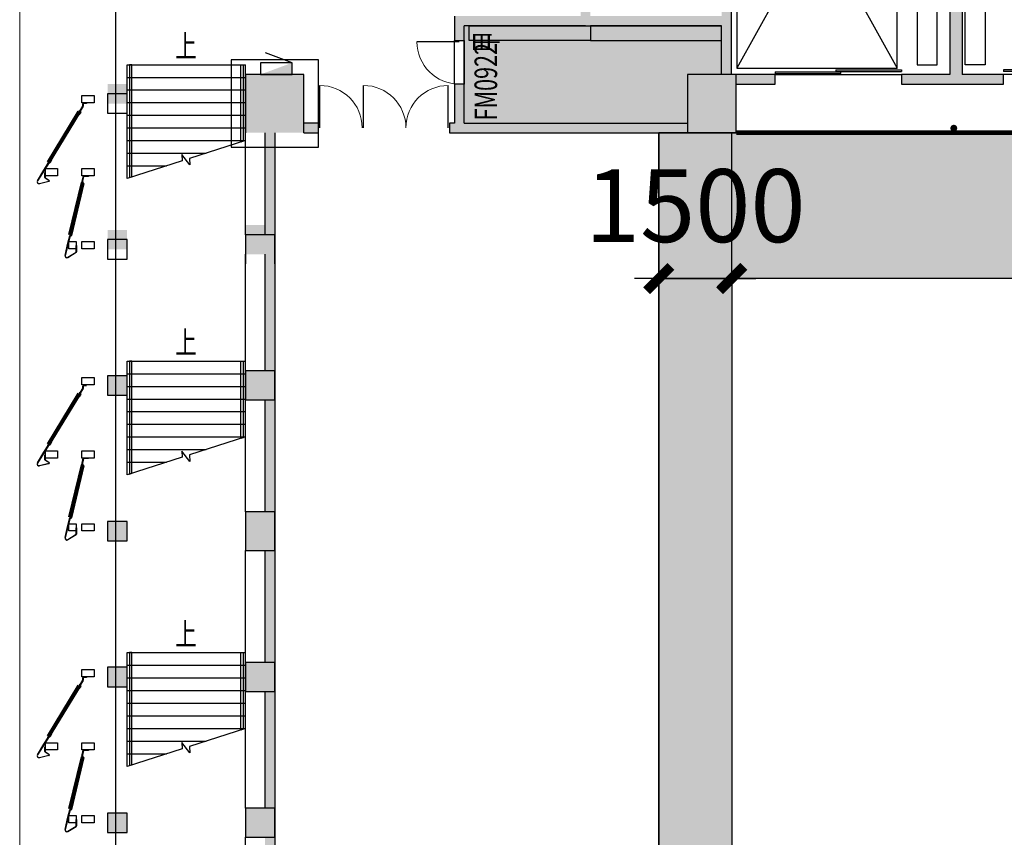
# Model space of a CAD drawing. Units: millimetres. Extents: x -266536 to 218572, y -581530 to -120592.
# Drawn here: x -266536 to -246267, y -203878 to -187051 of the extents above; entities that cross this region are included whole.
import ezdxf

# ---------------------------------------------------------------- set-up
doc = ezdxf.new("R2010")
doc.units = ezdxf.units.MM
doc.linetypes.add('DASH', pattern=[0.35, 0.25, -0.1])
for name, color, linetype in [('000 XFS', 14, 'Continuous'), ('000WINDOW', 4, 'Continuous'), ('AREA-GREY', 8, 'Continuous'), ('COLUMN', 255, 'Continuous'), ('DIM_LEAD', 3, 'Continuous'), ('DIM_SYMB', 3, 'Continuous'), ('fhjl', 6, 'DASH'), ('gzdi-ht', 9, 'Continuous'), ('gzdi-电管井', 2, 'Continuous'), ('STAIR', 2, 'Continuous'), ('WALL', 5, 'Continuous'), ('WALL-SOLID', 7, 'Continuous'), ('WINDOW_TEXT', 7, 'Continuous'), ('X-XF-UT', 2, 'Continuous'), ('消防通道不可占用', 14, 'Continuous')]:
    doc.layers.add(name, color=color, linetype=linetype)
for name, color, linetype, lineweight in [('RMJM-Z11-P-EX01$0$A-GENM', 2, 'Continuous', 9), ('RMJM-Z11-P-EX01$0$A-WALL', 1, 'Continuous', 18), ('RMJM-Z11-P-EX01$0$A-WALL-EXTL-CLAD-9', 9, 'Continuous', 15)]:
    doc.layers.add(name, color=color, linetype=linetype, lineweight=lineweight)
doc.styles.add('_TCH_DIM', font='txt', dxfattribs={"width": 0.7})
doc.styles.add('_TCH_WINDOW', font='txt', dxfattribs={"width": 0.7, "height": 3.5})
doc.styles.add('dim_font', font='SIMPLEX.shx', dxfattribs={"width": 0.8})
doc.dimstyles.new('副本 (2) DIMN400', dxfattribs={"dimscale": 5, "dimtxt": 300, "dimasz": 100, "dimexe": 0, "dimexo": 0, "dimgap": 150, "dimtad": 1, "dimdec": 0, "dimzin": 0, "dimdsep": 46, "dimtxsty": 'dim_font', "dimblk": 'ARCHTICK', "dimcen": 0.09, "dimclrt": 4, "dimazin": 2, "dimtfac": 1, "dimtdec": 0, "dimtix": 1, "dimtmove": 2, "dimatfit": 3, "dimldrblk": 'ARCHTICK', "dimfxl": 250, "dimtolj": 1, "dimtzin": 0, "dimarcsym": 1})

# ---------------------------------------------------------------- blocks, each defined once
blk = doc.blocks.new('$DorLib2D$00000004')
for p, q in [((-0.485, 0), (-0.485, 0.485)), ((0.485, 0), (0.485, 0.485))]:
    blk.add_line(p, q)
at = {"lineweight": 13}
for centre, start, end in [((-0.485, 0), 0, 90), ((0.485, 0), 90, 180)]:
    blk.add_arc(centre, 0.485, start, end, dxfattribs=at)
blk = doc.blocks.new('$DorLib2D$00000003')
blk.add_line((0.47, 0), (0.47, 0.97))
at = {"lineweight": 13}
blk.add_arc((0.47, 0), 0.97, 90, 180, dxfattribs=at)
blk = doc.blocks.new('$TCHSYS$LDOR12D')
for p, q in [((-0.02, 0.9582), (0.5, 0.9582)), ((-0.02, 0.9582), (-0.02, 0.7916)), ((0.5, 0.9582), (0.5, 0.7916)), ((-0.02, 0.7916), (0.5, 0.7916)), ((-0.5, 0.7499), (-0.5, 0.5833)), ((-0.5, 0.7499), (0.02, 0.7499)), ((0.02, 0.5833), (0.02, 0.7499)), ((-0.5, 0.5833), (0.02, 0.5833)), ((-0.5, 0.5), (0.5, 0.5))]:
    blk.add_line(p, q)
blk = doc.blocks.new('lvl1')
at = {"layer": 'DIM_SYMB'}
for points in [[(1991048, -1057602, 0, 0, 0), (1992343, -1057602, 140, 0, 0), (1992868, -1057602, 0, 0, 0)], [(1997148, -1057602, 0, 0, 0), (1998443, -1057602, 140, 0, 0), (1998968, -1057602, 0, 0, 0)], [(2003148, -1057602, 0, 0, 0), (2004443, -1057602, 140, 0, 0), (2004968, -1057602, 0, 0, 0)]]:
    blk.add_lwpolyline(points, format="xyseb", dxfattribs=at)
at = {"layer": 'STAIR'}
for p, q in [((1992608, -1056305), (1991048, -1056305)), ((1991048, -1058745), (1991048, -1056305)), ((1991308, -1058745), (1991308, -1056305)), ((1991568, -1058745), (1991568, -1056305)), ((1991828, -1058745), (1991828, -1056305)), ((1992088, -1058745), (1992088, -1056305)), ((1992348, -1058745), (1992348, -1056305)), ((1992608, -1058745), (1992608, -1056305)), ((1992608, -1056305), (1992977, -1057459)), ((1998708, -1056305), (1997148, -1056305)), ((1997148, -1058745), (1997148, -1056305)), ((1997408, -1058745), (1997408, -1056305)), ((1997668, -1058745), (1997668, -1056305)), ((1997928, -1058745), (1997928, -1056305)), ((1998188, -1058745), (1998188, -1056305)), ((1998448, -1058745), (1998448, -1056305)), ((1998708, -1058745), (1998708, -1056305)), ((1998708, -1056305), (1999077, -1057459)), ((2004708, -1056305), (2003148, -1056305)), ((2003148, -1058745), (2003148, -1056305)), ((2003408, -1058745), (2003408, -1056305)), ((2003668, -1058745), (2003668, -1056305)), ((2003928, -1058745), (2003928, -1056305)), ((2004188, -1058745), (2004188, -1056305)), ((2004448, -1058745), (2004448, -1056305)), ((2004708, -1058745), (2004708, -1056305)), ((2004708, -1056305), (2005077, -1057459)), ((1992868, -1058745), (1992868, -1057119)), ((1998968, -1058745), (1998968, -1057119)), ((2004968, -1058745), (2004968, -1057119)), ((1993111, -1057452), (1992899, -1057617)), ((1992899, -1057617), (1993025, -1057611)), ((1992977, -1057459), (1993111, -1057452)), ((1993025, -1057611), (1993388, -1058745)), ((1999211, -1057452), (1998999, -1057617)), ((1998999, -1057617), (1999125, -1057611)), ((1999077, -1057459), (1999211, -1057452)), ((1999125, -1057611), (1999488, -1058745)), ((2005211, -1057452), (2004999, -1057617)), ((2004999, -1057617), (2005125, -1057611)), ((2005077, -1057459), (2005211, -1057452)), ((2005125, -1057611), (2005488, -1058745)), ((1993128, -1058745), (1993128, -1057932)), ((1999228, -1058745), (1999228, -1057932)), ((2005228, -1058745), (2005228, -1057932)), ((1993388, -1058745), (1991048, -1058745)), ((1999488, -1058745), (1997148, -1058745)), ((2005488, -1058745), (2003148, -1058745))]:
    blk.add_line(p, q, dxfattribs=at)
for points in [[(1992624, -1056355), (1992640, -1056405), (1991048, -1056405), (1991048, -1056355)], [(1998724, -1056355), (1998740, -1056405), (1997148, -1056405), (1997148, -1056355)], [(2004724, -1056355), (2004740, -1056405), (2003148, -1056405), (2003148, -1056355)], [(1993372, -1058695), (1993356, -1058645), (1991048, -1058645), (1991048, -1058695)], [(1999472, -1058695), (1999456, -1058645), (1997148, -1058645), (1997148, -1058695)], [(2005472, -1058695), (2005456, -1058645), (2003148, -1058645), (2003148, -1058695)]]:
    blk.add_lwpolyline(points, close=True, dxfattribs=at)
at = {"layer": 'DIM_SYMB', "style": '_TCH_DIM', "width": 0.7}
for p in [(1990896, -1057755), (1996996, -1057755), (2002996, -1057755)]:
    blk.add_text('上', height=465, rotation=90, dxfattribs=at).set_placement(p)
blk = doc.blocks.new('123123')
at = {"layer": 'STAIR', "color": 2}
blk.add_lwpolyline([(2087538, 281985), (2089338, 281985), (2089338, 283785), (2087538, 283785)], close=True, dxfattribs=at)
blk = doc.blocks.new('XFXRD')
at = {"layer": 'X-XF-UT', "color": 4, "linetype": 'Continuous'}
for p, q in [((1.012, 0), (1.86, 0.839)), ((1.012, -1), (1.012, 0)), ((1.012, 0), (2.012, 0)), ((2.012, 0), (2.012, -1)), ((2.012, -1), (1.012, -1))]:
    blk.add_line(p, q, dxfattribs=at)
at = {"layer": 'X-XF-UT', "color": 4}
blk.add_solid([(1.012, 0), (1.012, -1), (2.012, -1)], dxfattribs=at)
blk = doc.blocks.new('_ArchTick')
at = {"color": 0, "linetype": 'ByBlock', "const_width": 0.4}
blk.add_lwpolyline([(-0.5, -0.5), (0.5, 0.5)], dxfattribs=at)
blk = doc.blocks.new('*D550')
at = {"layer": 'Defpoints', "color": 0, "lineweight": -2}
for p in [(-253379, -192378), (-251879, -192378), (-251879, -192378)]:
    blk.add_point(p, dxfattribs=at)
at = {"layer": '消防通道不可占用', "color": 0, "lineweight": -2}
for p, q in [((-253379, -192378), (-253879, -192378)), ((-253379, -192378), (-253379, -192378)), ((-253379, -192378), (-251879, -192378)), ((-251879, -192378), (-251879, -192378)), ((-251879, -192378), (-251379, -192378))]:
    blk.add_line(p, q, dxfattribs=at)
at = {"layer": '消防通道不可占用', "color": 0, "lineweight": -2, "xscale": 500, "yscale": 500, "zscale": 500}
blk.add_blockref('_ArchTick', (-253379, -192378), dxfattribs=at)
at = {"layer": '消防通道不可占用', "color": 0, "lineweight": -2, "xscale": 500, "yscale": 500, "zscale": 500, "rotation": 180}
blk.add_blockref('_ArchTick', (-251879, -192378), dxfattribs=at)
at = {"layer": '消防通道不可占用', "color": 4, "lineweight": -2, "insert": (-252629, -190878), "char_height": 1500, "attachment_point": 5, "style": 'dim_font'}
blk.add_mtext('\\A1;1500', dxfattribs=at)

msp = doc.modelspace()

# ---------------------------------------------------------------- hatches: boundary and pattern name
at = {"layer": 'AREA-GREY'}
h = msp.add_hatch(color=256, dxfattribs=at)
h.dxf.hatch_style = 1
h.set_gradient(color1=(128, 128, 128), color2=(128, 128, 128), tint=1)
h.paths.add_polyline_path([(-252785.4, -189177.5), (-252785.4, -188177.5), (-252085.4, -188177.5), (-252085.4, -187477.5), (-254785.4, -187477.5), (-254785.4, -187477.5), (-257285.4, -187477.5), (-257285.4, -187177.5), (-257385.4, -187177.5), (-257385.4, -187477.5), (-257385.4, -188377.5), (-257385.4, -189177.5)])
h = msp.add_hatch(color=256, dxfattribs=at)
h.dxf.hatch_style = 1
h.set_gradient(color1=(128, 128, 128), color2=(128, 128, 128), tint=1)
h.paths.add_polyline_path([(-257285.4, -187177.5), (-257285.4, -187477.5), (-254785.4, -187477.5), (-254785.4, -187177.5)])
h.paths.add_polyline_path([(-252085.4, -187477.5), (-252085.4, -187177.5), (-254785.4, -187177.5), (-254785.4, -187477.5)])
at = {"layer": 'WALL-SOLID'}
h = msp.add_hatch(color=7, dxfattribs=at)
h.dxf.hatch_style = 1
h.paths.add_polyline_path([(-254785.4, -183777.5), (-254985.4, -183822.3), (-254985.4, -186277.5), (-254985.4, -186977.5), (-257385.4, -186977.5), (-257585.4, -186977.5), (-257585.4, -187077.5), (-257585.4, -187477.5), (-257385.4, -187477.5), (-257385.4, -187177.5), (-254885.4, -187177.5), (-252085.4, -187177.5), (-252085.4, -188177.5), (-251885.4, -188177.5), (-251885.4, -187077.5), (-251885.4, -186277.5), (-251885.4, -181777.5), (-250985.4, -181777.5), (-250985.4, -181577.5), (-251885.4, -181577.5), (-251885.4, -180677.5), (-251885.4, -179377.5), (-252085.4, -179377.5), (-252085.4, -180577.5), (-252210.4, -180577.5), (-252210.4, -180777.5), (-252085.4, -180777.5), (-252085.4, -181777.5), (-252085.4, -186177.5), (-254785.4, -186177.5)])
h.paths.add_polyline_path([(-254785.4, -186377.5), (-252085.4, -186377.5), (-252085.4, -186977.5), (-254785.4, -186977.5)], flags=16)
h = msp.add_hatch(color=7, dxfattribs=at)
h.dxf.hatch_style = 1
h.paths.add_polyline_path([(-247135.4, -181577.5), (-248385.4, -181577.5), (-248385.4, -181777.5), (-247385.4, -181777.5), (-247385.4, -184677.5), (-247385.4, -188177.5), (-248385.4, -188177.5), (-248385.4, -188377.5), (-247235.4, -188377.5), (-246285.4, -188377.5), (-246285.4, -188177.5), (-247135.4, -188177.5), (-247135.4, -184677.5), (-246285.4, -184677.5), (-246285.4, -184477.5), (-247135.4, -184477.5)])
h = msp.add_hatch(color=7, dxfattribs=at)
h.dxf.hatch_style = 1
h.paths.add_polyline_path([(-260685.4, -188177.5), (-261885.4, -188177.5), (-261885.4, -189377.5), (-260685.4, -189377.5)])
h.paths.add_polyline_path([(-260385.4, -189177.5), (-260685.4, -189177.5), (-260685.4, -189377.5), (-260385.4, -189377.5)])
h = msp.add_hatch(color=7, dxfattribs=at)
h.dxf.hatch_style = 1
h.paths.add_polyline_path([(-257585.4, -189177.5), (-257685.4, -189177.5), (-257685.4, -189377.5), (-257485.4, -189377.5), (-252785.4, -189377.5), (-252785.4, -189177.5), (-257385.4, -189177.5), (-257385.4, -188377.5), (-257585.4, -188377.5)])
h.paths.add_polyline_path([(-251785.4, -188177.5), (-252785.4, -188177.5), (-252785.4, -189377.5), (-251785.4, -189377.5)])
h = msp.add_hatch(color=7, dxfattribs=at)
h.dxf.hatch_style = 1
h.paths.add_polyline_path([(-251785.4, -188177.5), (-251785.4, -188377.5), (-250985.4, -188377.5), (-250985.4, -188177.5)])
h = msp.add_hatch(color=7, dxfattribs=at)
h.dxf.hatch_style = 1
h.paths.add_polyline_path([(-264325.4, -227377.5), (-264560.4, -227377.5), (-264560.4, -227777.5), (-264325.4, -227777.5)])
h.paths.add_polyline_path([(-264560.4, -227377.5), (-264725.4, -227377.5), (-264725.4, -227777.5), (-264560.4, -227777.5)])
h.paths.add_polyline_path([(-264325.4, -224377.5), (-264560.4, -224377.5), (-264560.4, -224777.5), (-264325.4, -224777.5)])
h.paths.add_polyline_path([(-264560.4, -224377.5), (-264725.4, -224377.5), (-264725.4, -224777.5), (-264560.4, -224777.5)])
h.paths.add_polyline_path([(-264325.4, -221377.5), (-264560.4, -221377.5), (-264560.4, -221777.5), (-264325.4, -221777.5)])
h.paths.add_polyline_path([(-264560.4, -221377.5), (-264725.4, -221377.5), (-264725.4, -221777.5), (-264560.4, -221777.5)])
h.paths.add_polyline_path([(-264325.4, -218377.5), (-264560.4, -218377.5), (-264560.4, -218777.5), (-264325.4, -218777.5)])
h.paths.add_polyline_path([(-264560.4, -218377.5), (-264725.4, -218377.5), (-264725.4, -218777.5), (-264560.4, -218777.5)])
h.paths.add_polyline_path([(-264325.4, -215377.5), (-264560.4, -215377.5), (-264560.4, -215777.5), (-264325.4, -215777.5)])
h.paths.add_polyline_path([(-264560.4, -215377.5), (-264725.4, -215377.5), (-264725.4, -215777.5), (-264560.4, -215777.5)])
h.paths.add_polyline_path([(-264325.4, -212377.5), (-264560.4, -212377.5), (-264560.4, -212777.5), (-264325.4, -212777.5)])
h.paths.add_polyline_path([(-264560.4, -212377.5), (-264725.4, -212377.5), (-264725.4, -212777.5), (-264560.4, -212777.5)])
h.paths.add_polyline_path([(-264325.4, -209377.5), (-264560.4, -209377.5), (-264560.4, -209777.5), (-264325.4, -209777.5)])
h.paths.add_polyline_path([(-264560.4, -209377.5), (-264725.4, -209377.5), (-264725.4, -209777.5), (-264560.4, -209777.5)])
h.paths.add_polyline_path([(-264325.4, -206377.5), (-264560.4, -206377.5), (-264560.4, -206777.5), (-264325.4, -206777.5)])
h.paths.add_polyline_path([(-264560.4, -206377.5), (-264725.4, -206377.5), (-264725.4, -206777.5), (-264560.4, -206777.5)])
h.paths.add_polyline_path([(-264325.4, -203377.5), (-264560.4, -203377.5), (-264560.4, -203777.5), (-264325.4, -203777.5)])
h.paths.add_polyline_path([(-264560.4, -203377.5), (-264725.4, -203377.5), (-264725.4, -203777.5), (-264560.4, -203777.5)])
h.paths.add_polyline_path([(-264325.4, -200377.5), (-264560.4, -200377.5), (-264560.4, -200777.5), (-264325.4, -200777.5)])
h.paths.add_polyline_path([(-264560.4, -200377.5), (-264725.4, -200377.5), (-264725.4, -200777.5), (-264560.4, -200777.5)])
h.paths.add_polyline_path([(-264325.4, -197377.5), (-264560.4, -197377.5), (-264560.4, -197777.5), (-264325.4, -197777.5)])
h.paths.add_polyline_path([(-264560.4, -197377.5), (-264725.4, -197377.5), (-264725.4, -197777.5), (-264560.4, -197777.5)])
h.paths.add_polyline_path([(-264325.4, -194377.5), (-264560.4, -194377.5), (-264560.4, -194777.5), (-264325.4, -194777.5)])
h.paths.add_polyline_path([(-264560.4, -194377.5), (-264725.4, -194377.5), (-264725.4, -194777.5), (-264560.4, -194777.5)])
h.paths.add_polyline_path([(-264325.4, -191377.5), (-264560.4, -191377.5), (-264560.4, -191777.5), (-264325.4, -191777.5)])
h.paths.add_polyline_path([(-264560.4, -191377.5), (-264725.4, -191377.5), (-264725.4, -191777.5), (-264560.4, -191777.5)])
h.paths.add_polyline_path([(-264325.4, -188377.5), (-264560.4, -188377.5), (-264560.4, -188777.5), (-264325.4, -188777.5)])
h.paths.add_polyline_path([(-264560.4, -188377.5), (-264725.4, -188377.5), (-264725.4, -188777.5), (-264560.4, -188777.5)])
h = msp.add_hatch(color=7, dxfattribs=at)
h.dxf.hatch_style = 1
h.paths.add_polyline_path([(-261285.4, -189177.5), (-261485.4, -189177.5), (-261485.4, -189477.5), (-261285.4, -189477.5)])
h.paths.add_polyline_path([(-261285.4, -189477.5), (-261485.4, -189477.5), (-261485.4, -191277.5), (-261285.4, -191277.5)])
h.paths.add_polyline_path([(-261285.4, -191277.5), (-261485.4, -191277.5), (-261885.4, -191277.5), (-261885.4, -191877.5), (-261285.4, -191877.5)])
h.paths.add_polyline_path([(-261285.4, -191877.5), (-261485.4, -191877.5), (-261485.4, -194277.5), (-261285.4, -194277.5)])
h.paths.add_polyline_path([(-261285.4, -194277.5), (-261885.4, -194277.5), (-261885.4, -194877.5), (-261285.4, -194877.5)])
h.paths.add_polyline_path([(-261285.4, -194877.5), (-261485.4, -194877.5), (-261485.4, -197177.5), (-261285.4, -197177.5)])
h.paths.add_polyline_path([(-261285.4, -197177.5), (-261885.4, -197177.5), (-261885.4, -197977.5), (-261285.4, -197977.5)])
h.paths.add_polyline_path([(-261285.4, -197977.5), (-261485.4, -197977.5), (-261485.4, -200277.5), (-261285.4, -200277.5)])
h.paths.add_polyline_path([(-261285.4, -200277.5), (-261885.4, -200277.5), (-261885.4, -200877.5), (-261285.4, -200877.5)])
h.paths.add_polyline_path([(-261285.4, -200877.5), (-261485.4, -200877.5), (-261485.4, -203277.5), (-261285.4, -203277.5)])
h.paths.add_polyline_path([(-261285.4, -203277.5), (-261885.4, -203277.5), (-261885.4, -203877.5), (-261285.4, -203877.5)])
h.paths.add_polyline_path([(-261285.4, -203877.5), (-261485.4, -203877.5), (-261485.4, -206177.5), (-261285.4, -206177.5)])
h.paths.add_polyline_path([(-261285.4, -206177.5), (-261885.4, -206177.5), (-261885.4, -206977.5), (-261285.4, -206977.5)])
h.paths.add_polyline_path([(-261285.4, -206977.5), (-261485.4, -206977.5), (-261485.4, -209277.5), (-261285.4, -209277.5)])
h.paths.add_polyline_path([(-261285.4, -209277.5), (-261485.4, -209277.5), (-261885.4, -209277.5), (-261885.4, -209877.5), (-261285.4, -209877.5)])
h.paths.add_polyline_path([(-261285.4, -209877.5), (-261485.4, -209877.5), (-261485.4, -212277.5), (-261285.4, -212277.5)])
h.paths.add_polyline_path([(-261285.4, -212277.5), (-261485.4, -212277.5), (-261885.4, -212277.5), (-261885.4, -212877.5), (-261285.4, -212877.5)])
h.paths.add_polyline_path([(-261285.4, -212877.5), (-261485.4, -212877.5), (-261485.4, -214827.5), (-261285.4, -214827.5)])
h.paths.add_polyline_path([(-260535.2, -214827.5), (-261885.4, -214827.5), (-261885.4, -216227.5), (-260535.2, -216227.5)])
h.paths.add_polyline_path([(-261285.4, -216227.5), (-261485.4, -216227.5), (-261485.4, -218277.5), (-261285.4, -218277.5)])
h.paths.add_polyline_path([(-261285.4, -218277.5), (-261885.4, -218277.5), (-261885.4, -218877.5), (-261285.4, -218877.5)])
h.paths.add_polyline_path([(-261285.4, -218877.5), (-261485.4, -218877.5), (-261485.4, -221277.5), (-261285.4, -221277.5)])
h.paths.add_polyline_path([(-261285.4, -221277.5), (-261885.4, -221277.5), (-261885.4, -221877.5), (-261285.4, -221877.5)])
h.paths.add_polyline_path([(-261285.4, -221877.5), (-261485.4, -221877.5), (-261485.4, -224177.5), (-261285.4, -224177.5)])
h.paths.add_polyline_path([(-261285.4, -224177.5), (-261885.4, -224177.5), (-261885.4, -224977.5), (-261285.4, -224977.5)])
h.paths.add_polyline_path([(-261285.4, -224977.5), (-261485.4, -224977.5), (-261485.4, -227277.5), (-261285.4, -227277.5)])
h.paths.add_polyline_path([(-261285.4, -227277.5), (-261485.4, -227277.5), (-261885.4, -227277.5), (-261885.4, -227877.5), (-261285.4, -227877.5)])
h.paths.add_polyline_path([(-261285.4, -230277.5), (-261485.4, -230277.5), (-261885.4, -230277.5), (-261885.4, -230877.5), (-261285.4, -230877.5)])
h.paths.add_polyline_path([(-261285.4, -230877.5), (-261485.4, -230877.5), (-261485.4, -233177.5), (-261285.4, -233177.5)])
h.paths.add_polyline_path([(-261285.4, -233177.5), (-261885.4, -233177.5), (-261885.4, -233977.5), (-261285.4, -233977.5)])
h.paths.add_polyline_path([(-261285.4, -233977.5), (-261485.4, -233977.5), (-261485.4, -236277.5), (-261285.4, -236277.5)])
h.paths.add_polyline_path([(-261285.4, -236277.5), (-261885.4, -236277.5), (-261885.4, -236877.5), (-261285.4, -236877.5)])
h.paths.add_polyline_path([(-261285.4, -236877.5), (-261485.4, -236877.5), (-261485.4, -239277.5), (-261285.4, -239277.5)])
h.paths.add_polyline_path([(-261285.4, -239277.5), (-261485.4, -239277.5), (-261885.4, -239277.5), (-261885.4, -239877.5), (-261285.4, -239877.5)])
h.paths.add_polyline_path([(-261285.4, -239877.5), (-261485.4, -239877.5), (-261485.4, -242177.5), (-261285.4, -242177.5)])
h.paths.add_polyline_path([(-261285.4, -242177.5), (-261485.4, -242177.5), (-261885.4, -242177.5), (-261885.4, -242977.5), (-261285.4, -242977.5)])
h.paths.add_polyline_path([(-261285.4, -242977.5), (-261485.4, -242977.5), (-261485.4, -245277.5), (-261285.4, -245277.5)])
h.paths.add_polyline_path([(-261285.4, -245277.5), (-261885.4, -245277.5), (-261885.4, -245877.5), (-261285.4, -245877.5)])
h.paths.add_polyline_path([(-261285.4, -245877.5), (-261485.4, -245877.5), (-261485.4, -248277.5), (-261285.4, -248277.5)])
h.paths.add_polyline_path([(-261285.4, -248277.5), (-261885.4, -248277.5), (-261885.4, -248877.5), (-261285.4, -248877.5)])
h.paths.add_polyline_path([(-261285.4, -248877.5), (-261485.4, -248877.5), (-261485.4, -251118.5), (-261285.4, -251118.5)])
h.paths.add_polyline_path([(-260685.4, -251118.5), (-261885.4, -251118.5), (-261885.4, -252177.5), (-260685.4, -252177.5)])
h.paths.add_polyline_path([(-261285.4, -252177.5), (-261485.4, -252177.5), (-261485.4, -254277.5), (-261285.4, -254277.5)])
h.paths.add_polyline_path([(-261285.4, -254277.5), (-261485.4, -254277.5), (-261885.4, -254277.5), (-261885.4, -254877.5), (-261285.4, -254877.5)])
h.paths.add_polyline_path([(-261285.4, -254877.5), (-261485.4, -254877.5), (-261485.4, -257277.5), (-261285.4, -257277.5)])
h.paths.add_polyline_path([(-261285.4, -257277.5), (-261485.4, -257277.5), (-261885.4, -257277.5), (-261885.4, -257877.5), (-261285.4, -257877.5)])
h.paths.add_polyline_path([(-261285.4, -257877.5), (-261485.4, -257877.5), (-261485.4, -260177.5), (-261285.4, -260177.5)])
h.paths.add_polyline_path([(-261285.4, -260177.5), (-261885.4, -260177.5), (-261885.4, -260977.5), (-261285.4, -260977.5)])
h.paths.add_polyline_path([(-261285.4, -260977.5), (-261485.4, -260977.5), (-261485.4, -263277.5), (-261285.4, -263277.5)])
h.paths.add_polyline_path([(-261285.4, -263277.5), (-261485.4, -263277.5), (-261885.4, -263277.5), (-261885.4, -263877.5), (-261285.4, -263877.5)])
h.paths.add_polyline_path([(-261285.4, -263877.5), (-261485.4, -263877.5), (-261485.4, -266277.5), (-261285.4, -266277.5)])
h.paths.add_polyline_path([(-261285.4, -266277.5), (-261885.4, -266277.5), (-261885.4, -266877.5), (-261285.4, -266877.5)])
h.paths.add_polyline_path([(-261285.4, -266877.5), (-261485.4, -266877.5), (-261485.4, -269177.5), (-261285.4, -269177.5)])
h.paths.add_polyline_path([(-261285.4, -269177.5), (-261885.4, -269177.5), (-261885.4, -269977.5), (-261285.4, -269977.5)])
h.paths.add_polyline_path([(-261285.4, -269977.5), (-261485.4, -269977.5), (-261485.4, -272277.5), (-261285.4, -272277.5)])
h.paths.add_polyline_path([(-261285.4, -272277.5), (-261885.4, -272277.5), (-261885.4, -272877.5), (-261285.4, -272877.5)])
h.paths.add_polyline_path([(-261285.4, -272877.5), (-261485.4, -272877.5), (-261485.4, -275277.5), (-261285.4, -275277.5)])
h.paths.add_polyline_path([(-261285.4, -275277.5), (-261885.4, -275277.5), (-261885.4, -275877.5), (-261285.4, -275877.5)])
h.paths.add_polyline_path([(-261285.4, -275877.5), (-261485.4, -275877.5), (-261485.4, -278177.5), (-261285.4, -278177.5)])
h.paths.add_polyline_path([(-261285.4, -278177.5), (-261885.4, -278177.5), (-261885.4, -278977.5), (-261285.4, -278977.5)])
h.paths.add_polyline_path([(-261285.4, -278977.5), (-261485.4, -278977.5), (-261485.4, -281277.5), (-261285.4, -281277.5)])
h.paths.add_polyline_path([(-261285.4, -281277.5), (-261885.4, -281277.5), (-261885.4, -281877.5), (-261285.4, -281877.5)])
h.paths.add_polyline_path([(-261285.4, -281877.5), (-261485.4, -281877.5), (-261485.4, -284277.5), (-261285.4, -284277.5)])
h.paths.add_polyline_path([(-261285.4, -284277.5), (-261885.4, -284277.5), (-261885.4, -284877.5), (-261285.4, -284877.5)])
h.paths.add_polyline_path([(-261285.4, -284877.5), (-261485.4, -284877.5), (-261485.4, -286677.5), (-261285.4, -286677.5)])
h.paths.add_polyline_path([(-261285.4, -230067.6), (-261485.4, -230067.6), (-261485.4, -230277.5), (-261285.4, -230277.5)])
h.paths.add_polyline_path([(-261485.4, -228347.6), (-261285.4, -228347.6), (-261285.4, -227877.5), (-261485.4, -227877.5)])
at = {"layer": '消防通道不可占用', "lineweight": -2}
h = msp.add_hatch(color=7, dxfattribs=at)
h.set_gradient(color1=(250, 26, 5), color2=(245, 25, 5), one_color=1, tint=0.49)
h.paths.add_polyline_path([(26014.6, -192377.5), (-253378.9, -192377.5), (-253378.9, -189377.5), (26014.6, -189377.5)])
h = msp.add_hatch(color=7, dxfattribs=at)
h.set_gradient(color1=(250, 26, 5), color2=(245, 25, 5), one_color=1, tint=0.49)
h.paths.add_polyline_path([(-251878.9, -192377.5), (-251878.9, -286977.5), (-253378.9, -286977.5), (-253378.9, -192377.5)])

# ---------------------------------------------------------------- linework, layer by layer
at = {"layer": '000 XFS', "color": 7, "lineweight": -2}
for p, q in [((-253378.9, -189377.5), (-253378.9, -190877.5)), ((-253378.9, -189377.5), (26214.6, -189377.5)), ((-253378.9, -192377.5), (-253378.9, -189377.5)), ((-253378.9, -189377.5), (26014.6, -189377.5)), ((-253378.9, -190877.5), (-253378.9, -192377.5)), ((-253378.9, -192377.5), (-253378.9, -285477.5))]:
    msp.add_line(p, q, dxfattribs=at)
at = {"layer": '000WINDOW'}
for p, q in [((-257585.4, -188377.5), (-257585.4, -187477.5)), ((-257385.4, -188377.5), (-257385.4, -187477.5))]:
    msp.add_line(p, q, dxfattribs=at)
at = {"layer": 'AREA-GREY'}
for p, q in [((-257585.4, -188377.5), (-257585.4, -187477.5)), ((-257385.4, -187477.5), (-257385.4, -188377.5))]:
    msp.add_line(p, q, dxfattribs=at)
at = {"layer": 'COLUMN'}
for p, q in [((-260685.4, -188177.5), (-261885.4, -188177.5)), ((-261885.4, -188177.5), (-261885.4, -189377.5)), ((-260685.4, -189377.5), (-260685.4, -188177.5)), ((-251785.4, -188177.5), (-252785.4, -188177.5)), ((-252785.4, -188177.5), (-252785.4, -189377.5)), ((-251785.4, -189377.5), (-251785.4, -188177.5)), ((-264325.4, -188577.5), (-264725.4, -188577.5)), ((-264725.4, -188577.5), (-264725.4, -188977.5)), ((-264325.4, -188977.5), (-264325.4, -188577.5)), ((-264725.4, -188977.5), (-264325.4, -188977.5)), ((-252785.4, -189377.5), (-251785.4, -189377.5)), ((-261285.4, -191477.5), (-261885.4, -191477.5)), ((-261885.4, -191477.5), (-261885.4, -192077.5)), ((-261285.4, -192077.5), (-261285.4, -191477.5)), ((-264325.4, -191577.5), (-264725.4, -191577.5)), ((-264725.4, -191577.5), (-264725.4, -191977.5)), ((-264325.4, -191977.5), (-264325.4, -191577.5)), ((-264725.4, -191977.5), (-264325.4, -191977.5)), ((-264325.4, -194377.5), (-264725.4, -194377.5)), ((-264725.4, -194377.5), (-264725.4, -194777.5)), ((-264325.4, -194777.5), (-264325.4, -194377.5)), ((-261285.4, -194277.5), (-261885.4, -194277.5)), ((-261885.4, -194277.5), (-261885.4, -194877.5)), ((-261285.4, -194877.5), (-261285.4, -194277.5)), ((-264725.4, -194777.5), (-264325.4, -194777.5)), ((-261885.4, -194877.5), (-261285.4, -194877.5)), ((-261285.4, -197177.5), (-261885.4, -197177.5)), ((-261885.4, -197177.5), (-261885.4, -197977.5)), ((-261285.4, -197977.5), (-261285.4, -197177.5)), ((-264725.4, -197377.5), (-264725.4, -197777.5)), ((-264325.4, -197377.5), (-264725.4, -197377.5)), ((-264325.4, -197777.5), (-264325.4, -197377.5)), ((-264725.4, -197777.5), (-264325.4, -197777.5)), ((-261885.4, -197977.5), (-261285.4, -197977.5)), ((-264325.4, -200377.5), (-264725.4, -200377.5)), ((-264725.4, -200377.5), (-264725.4, -200777.5)), ((-264325.4, -200777.5), (-264325.4, -200377.5)), ((-261285.4, -200277.5), (-261885.4, -200277.5)), ((-261885.4, -200277.5), (-261885.4, -200877.5)), ((-261285.4, -200877.5), (-261285.4, -200277.5)), ((-264725.4, -200777.5), (-264325.4, -200777.5)), ((-261885.4, -200877.5), (-261285.4, -200877.5)), ((-261285.4, -203277.5), (-261885.4, -203277.5)), ((-261885.4, -203277.5), (-261885.4, -203877.5)), ((-261285.4, -203877.5), (-261285.4, -203277.5)), ((-264325.4, -203377.5), (-264725.4, -203377.5)), ((-264725.4, -203377.5), (-264725.4, -203777.5)), ((-264325.4, -203777.5), (-264325.4, -203377.5)), ((-264725.4, -203777.5), (-264325.4, -203777.5)), ((-261885.4, -203877.5), (-261285.4, -203877.5))]:
    msp.add_line(p, q, dxfattribs=at)
at = {"layer": 'DIM_LEAD', "const_width": 70}
msp.add_lwpolyline([(-247306.1, -189249.5, 1), (-247306.1, -189319.5, 1)], format="xyb", close=True, dxfattribs=at)
at = {"layer": 'fhjl', "ltscale": 8, "const_width": 100}
msp.add_lwpolyline([(-251785.4, -189377.3), (-243785.4, -189377.3)], dxfattribs=at)
at = {"layer": 'gzdi-ht'}
for points in [[(-257285.4, -187177.5), (-257285.4, -187477.5), (-257110.2, -187385), (-254585.4, -187477.5)], [(-254785.4, -187177.5), (-254785.4, -187477.5), (-254610.1, -187385), (-252085.4, -187477.5)]]:
    msp.add_solid(points, dxfattribs=at)
at = {"layer": 'gzdi-电管井'}
for points in [[(-257285.4, -187177.5), (-254785.4, -187177.5), (-254785.4, -187477.5), (-257285.4, -187477.5)], [(-254785.4, -187177.5), (-254785.4, -187477.5), (-252085.4, -187477.5), (-252085.4, -187177.5)]]:
    msp.add_lwpolyline(points, close=True, dxfattribs=at)
at = {"layer": 'RMJM-Z11-P-EX01$0$A-GENM', "color": 6, "lineweight": 30}
for p, q in [((-265255.4, -188759.4), (-265255.4, -188609.4)), ((-265255.4, -188609.4), (-265005.4, -188609.4)), ((-265005.4, -188609.4), (-265005.4, -188759.4)), ((-265295.7, -188930.6), (-265234.3, -188830.9)), ((-265230.1, -188833.5), (-265291.5, -188933.2)), ((-265005.4, -188759.4), (-265255.4, -188759.4)), ((-265232.8, -188825.6), (-265232.8, -188784.3)), ((-265227.8, -188784.3), (-265227.8, -188825.6)), ((-265217.8, -188769.3), (-265159, -188769.3)), ((-265159, -188774.3), (-265217.8, -188774.3)), ((-265159, -188769.3), (-265159, -188774.3)), ((-265315.4, -189000.6), (-265283.9, -188949.6)), ((-265311.1, -189003.3), (-265315.4, -189000.6)), ((-265279.7, -188952.2), (-265311.1, -189003.3)), ((-265285.6, -188942.7), (-265294.1, -188937.4)), ((-265291.5, -188933.2), (-265282.9, -188938.4)), ((-265931.6, -189988.6), (-266167.4, -190368.7)), ((-266035.4, -190146.3), (-265935.9, -189985.9)), ((-266005.4, -190266.3), (-266005.4, -190116.3)), ((-266005.4, -190116.3), (-265755.4, -190116.3)), ((-265923.1, -189993.8), (-265931.6, -189988.6)), ((-265929, -189984.3), (-265920.5, -189989.6)), ((-265913.6, -189988), (-265882, -189937)), ((-265877.7, -189939.6), (-265909.3, -189990.6)), ((-265882, -189937), (-265877.7, -189939.6)), ((-265755.4, -190116.3), (-265755.4, -190266.3)), ((-265255.4, -190266.3), (-265255.4, -190116.3)), ((-265255.4, -190116.3), (-265005.4, -190116.3)), ((-265005.4, -190116.3), (-265005.4, -190266.3)), ((-266171.7, -190366), (-266035.4, -190146.3)), ((-266015.4, -190299.7), (-266015.4, -190198.8)), ((-266015.4, -190198.8), (-266010.4, -190198.8)), ((-266010.4, -190198.8), (-266010.4, -190299.7)), ((-265934.8, -190358), (-266008.3, -190312.4)), ((-266005.7, -190308.2), (-265932.2, -190353.8)), ((-265755.4, -190266.3), (-266005.4, -190266.3)), ((-265257, -190401.9), (-265225.4, -190270.8)), ((-265005.4, -190266.3), (-265255.4, -190266.3)), ((-265221.5, -190275.8), (-265252.2, -190403.1)), ((-265225.4, -190270.8), (-265117.1, -190270.8)), ((-265117.1, -190275.8), (-265221.5, -190275.8)), ((-265117.1, -190270.8), (-265117.1, -190275.8)), ((-266129.7, -190421.2), (-265937.8, -190376.2)), ((-265936.7, -190381.1), (-266128.6, -190426.1)), ((-265228.9, -190413.9), (-265253.3, -190408)), ((-265252.2, -190403.1), (-265227.7, -190409)), ((-265239, -190477.2), (-265225.2, -190419.9)), ((-265234.1, -190478.3), (-265239, -190477.2)), ((-265220.3, -190421.1), (-265234.1, -190478.3)), ((-265499.5, -191497.9), (-265597.3, -191904.3)), ((-265541.7, -191651.8), (-265504.3, -191496.8)), ((-265482.7, -191502), (-265499.5, -191497.9)), ((-265498.3, -191493.1), (-265481.5, -191497.1)), ((-265475.5, -191493.4), (-265461.4, -191435.1)), ((-265456.5, -191436.3), (-265470.6, -191494.6)), ((-265461.4, -191435.1), (-265456.5, -191436.3)), ((-265602.2, -191903.1), (-265541.7, -191651.8)), ((-265524.6, -191766.3), (-265524.6, -191616.3)), ((-265524.6, -191616.3), (-265374.6, -191616.3)), ((-265374.6, -191616.3), (-265374.6, -191766.3)), ((-265369.6, -191829.4), (-265369.6, -191698.8)), ((-265369.6, -191698.8), (-265364.6, -191698.8)), ((-265364.6, -191698.8), (-265364.6, -191829.4)), ((-265255.4, -191766.3), (-265255.4, -191616.3)), ((-265255.4, -191616.3), (-265005.4, -191616.3)), ((-265005.4, -191616.3), (-265005.4, -191766.3)), ((-265545, -191942.3), (-265374.4, -191837.9)), ((-265371.8, -191842.2), (-265542.4, -191946.6)), ((-265374.6, -191766.3), (-265524.6, -191766.3)), ((-265005.4, -191766.3), (-265255.4, -191766.3)), ((-265255.4, -194566.3), (-265255.4, -194416.3)), ((-265255.4, -194416.3), (-265005.4, -194416.3)), ((-265005.4, -194566.3), (-265255.4, -194566.3)), ((-265217.8, -194576.2), (-265159, -194576.2)), ((-265159, -194576.2), (-265159, -194581.2)), ((-265005.4, -194416.3), (-265005.4, -194566.3)), ((-265315.4, -194807.6), (-265283.9, -194756.5)), ((-265279.7, -194759.1), (-265311.1, -194810.2)), ((-265295.7, -194737.5), (-265234.3, -194637.8)), ((-265285.6, -194749.6), (-265294.1, -194744.4)), ((-265230.1, -194640.4), (-265291.5, -194740.1)), ((-265291.5, -194740.1), (-265282.9, -194745.4)), ((-265232.8, -194632.6), (-265232.8, -194591.2)), ((-265227.8, -194591.2), (-265227.8, -194632.6)), ((-265159, -194581.2), (-265217.8, -194581.2)), ((-265311.1, -194810.2), (-265315.4, -194807.6)), ((-265931.6, -195795.5), (-266167.4, -196175.6)), ((-266035.4, -195953.3), (-265935.9, -195792.9)), ((-265923.1, -195800.8), (-265931.6, -195795.5)), ((-265929, -195791.2), (-265920.5, -195796.5)), ((-265913.6, -195794.9), (-265882, -195743.9)), ((-265877.7, -195746.6), (-265909.4, -195797.5)), ((-265882, -195743.9), (-265877.7, -195746.6)), ((-266171.7, -196173), (-266035.4, -195953.3)), ((-266005.4, -196073.2), (-266005.4, -195923.2)), ((-266005.4, -195923.2), (-265755.4, -195923.2)), ((-265755.4, -195923.2), (-265755.4, -196073.2)), ((-265255.4, -196073.2), (-265255.4, -195923.2)), ((-265255.4, -195923.2), (-265005.4, -195923.2)), ((-265005.4, -195923.2), (-265005.4, -196073.2)), ((-266129.7, -196228.1), (-265937.8, -196183.2)), ((-265936.7, -196188), (-266128.6, -196233)), ((-266015.4, -196106.6), (-266015.4, -196005.7)), ((-266015.4, -196005.7), (-266010.4, -196005.7)), ((-266010.4, -196005.7), (-266010.4, -196106.6)), ((-265934.8, -196164.9), (-266008.3, -196119.3)), ((-266005.7, -196115.1), (-265932.2, -196160.7)), ((-265755.4, -196073.2), (-266005.4, -196073.2)), ((-265257, -196208.9), (-265225.5, -196077.7)), ((-265005.4, -196073.2), (-265255.4, -196073.2)), ((-265221.5, -196082.7), (-265252.2, -196210)), ((-265225.5, -196077.7), (-265117.1, -196077.7)), ((-265117.1, -196082.7), (-265221.5, -196082.7)), ((-265117.1, -196077.7), (-265117.1, -196082.7)), ((-265228.9, -196220.8), (-265253.4, -196214.9)), ((-265252.2, -196210), (-265227.7, -196215.9)), ((-265239, -196284.1), (-265225.2, -196226.8)), ((-265234.1, -196285.3), (-265239, -196284.1)), ((-265220.3, -196228), (-265234.1, -196285.3)), ((-265499.5, -197304.9), (-265597.3, -197711.2)), ((-265541.7, -197458.7), (-265504.3, -197303.7)), ((-265482.7, -197308.9), (-265499.5, -197304.9)), ((-265498.3, -197300), (-265481.5, -197304)), ((-265475.5, -197300.3), (-265461.4, -197242)), ((-265456.6, -197243.2), (-265470.6, -197301.5)), ((-265461.4, -197242), (-265456.6, -197243.2)), ((-265602.2, -197710), (-265541.7, -197458.7)), ((-265524.6, -197423.2), (-265374.6, -197423.2)), ((-265524.6, -197573.2), (-265524.6, -197423.2)), ((-265374.6, -197573.2), (-265524.6, -197573.2)), ((-265374.6, -197423.2), (-265374.6, -197573.2)), ((-265369.6, -197636.3), (-265369.6, -197505.7)), ((-265369.6, -197505.7), (-265364.6, -197505.7)), ((-265364.6, -197505.7), (-265364.6, -197636.3)), ((-265255.4, -197573.2), (-265255.4, -197423.2)), ((-265255.4, -197423.2), (-265005.4, -197423.2)), ((-265005.4, -197573.2), (-265255.4, -197573.2)), ((-265005.4, -197423.2), (-265005.4, -197573.2)), ((-265545, -197749.3), (-265374.4, -197644.9)), ((-265371.8, -197649.1), (-265542.4, -197753.5)), ((-265255.4, -200423.2), (-265005.4, -200423.2)), ((-265255.4, -200573.2), (-265255.4, -200423.2)), ((-265005.4, -200423.2), (-265005.4, -200573.2)), ((-265295.7, -200744.4), (-265234.3, -200644.7)), ((-265230.1, -200647.4), (-265291.5, -200747)), ((-265005.4, -200573.2), (-265255.4, -200573.2)), ((-265232.8, -200639.5), (-265232.8, -200598.1)), ((-265227.8, -200598.1), (-265227.8, -200639.5)), ((-265217.8, -200583.1), (-265159.1, -200583.1)), ((-265159.1, -200588.1), (-265217.8, -200588.1)), ((-265159.1, -200583.1), (-265159.1, -200588.1)), ((-265315.4, -200814.5), (-265283.9, -200763.4)), ((-265311.2, -200817.1), (-265315.4, -200814.5)), ((-265279.7, -200766), (-265311.2, -200817.1)), ((-265285.6, -200756.5), (-265294.1, -200751.3)), ((-265291.5, -200747), (-265283, -200752.3)), ((-265931.6, -201802.4), (-266167.4, -202182.5)), ((-266035.4, -201960.2), (-265935.9, -201799.8)), ((-265923.1, -201807.7), (-265931.6, -201802.4)), ((-265929, -201798.2), (-265920.5, -201803.4)), ((-265913.6, -201801.8), (-265882, -201750.8)), ((-265877.7, -201753.5), (-265909.4, -201804.5)), ((-265882, -201750.8), (-265877.7, -201753.5)), ((-266171.7, -202179.9), (-266035.4, -201960.2)), ((-266015.4, -202012.7), (-266010.4, -202012.7)), ((-266015.4, -202113.5), (-266015.4, -202012.7)), ((-266010.4, -202012.7), (-266010.4, -202113.5)), ((-266005.4, -201930.2), (-265755.4, -201930.2)), ((-266005.4, -202080.2), (-266005.4, -201930.2)), ((-265755.4, -201930.2), (-265755.4, -202080.2)), ((-265255.4, -202080.2), (-265255.4, -201930.2)), ((-265255.4, -201930.2), (-265005.4, -201930.2)), ((-265005.4, -201930.2), (-265005.4, -202080.2)), ((-266129.7, -202235.1), (-265937.8, -202190.1)), ((-265936.7, -202195), (-266128.6, -202239.9)), ((-265934.8, -202171.9), (-266008.3, -202126.3)), ((-266005.7, -202122), (-265932.2, -202167.6)), ((-265755.4, -202080.2), (-266005.4, -202080.2)), ((-265257.1, -202215.8), (-265225.5, -202084.6)), ((-265005.4, -202080.2), (-265255.4, -202080.2)), ((-265228.9, -202227.7), (-265253.4, -202221.8)), ((-265221.5, -202089.6), (-265252.2, -202217)), ((-265252.2, -202217), (-265227.7, -202222.9)), ((-265239, -202291), (-265225.2, -202233.7)), ((-265220.3, -202234.9), (-265234.1, -202292.2)), ((-265225.5, -202084.6), (-265117.1, -202084.6)), ((-265117.1, -202089.6), (-265221.5, -202089.6)), ((-265117.1, -202084.6), (-265117.1, -202089.6)), ((-265234.1, -202292.2), (-265239, -202291)), ((-265475.5, -203307.3), (-265461.4, -203248.9)), ((-265456.6, -203250.1), (-265470.6, -203308.5)), ((-265461.4, -203248.9), (-265456.6, -203250.1)), ((-265602.2, -203717), (-265541.7, -203465.6)), ((-265499.5, -203311.8), (-265597.3, -203718.1)), ((-265541.7, -203465.6), (-265504.3, -203310.6)), ((-265524.6, -203580.2), (-265524.6, -203430.2)), ((-265524.6, -203430.2), (-265374.6, -203430.2)), ((-265482.7, -203315.8), (-265499.5, -203311.8)), ((-265498.3, -203306.9), (-265481.5, -203311)), ((-265374.6, -203430.2), (-265374.6, -203580.2)), ((-265255.4, -203580.2), (-265255.4, -203430.2)), ((-265255.4, -203430.2), (-265005.4, -203430.2)), ((-265005.4, -203430.2), (-265005.4, -203580.2)), ((-265545, -203756.2), (-265374.4, -203651.8)), ((-265371.8, -203656.1), (-265542.4, -203760.5)), ((-265374.6, -203580.2), (-265524.6, -203580.2)), ((-265369.6, -203643.3), (-265369.6, -203512.7)), ((-265369.6, -203512.7), (-265364.6, -203512.7)), ((-265364.6, -203512.7), (-265364.6, -203643.3)), ((-265005.4, -203580.2), (-265255.4, -203580.2))]:
    msp.add_line(p, q, dxfattribs=at)
for centre, radius, start, end in [((-265242.8, -188825.6), 10, 328.36875, 0), ((-265217.8, -188784.3), 15, 90, 180), ((-265242.8, -188825.6), 15, 328.36875, 0), ((-265217.8, -188784.3), 10, 90, 180), ((-265291.5, -188933.2), 5, 148.36875, 238.36875), ((-265288.2, -188946.9), 5, 328.36875, 58.36875), ((-265288.2, -188946.9), 10, 328.36875, 58.36875), ((-265931.6, -189988.6), 5, 58.18437, 148.18437), ((-265917.8, -189985.3), 10, 238.18437, 328.18437), ((-265917.8, -189985.3), 5, 238.18437, 328.18437), ((-266000.4, -190299.7), 15, 180, 238.18437), ((-266000.4, -190299.7), 10, 180, 238.18437), ((-266137.7, -190387.1), 40, 148.18437, 283.18437), ((-266137.7, -190387.1), 35, 148.18437, 283.18437), ((-265940.1, -190366.5), 10, 283.18437, 58.18437), ((-265940.1, -190366.5), 15, 283.18437, 58.18437), ((-265252.2, -190403.1), 5, 166.46113, 256.46113), ((-265230, -190418.7), 5, 346.46113, 76.46113), ((-265230, -190418.7), 10, 346.46113, 76.46113), ((-265499.5, -191497.9), 5, 76.46113, 166.46113), ((-265480.3, -191492.2), 10, 256.46113, 346.46113), ((-265480.3, -191492.2), 5, 256.46113, 346.46113), ((-265563.3, -191912.5), 40, 166.46113, 301.46113), ((-265563.3, -191912.5), 35, 166.46113, 301.46113), ((-265379.6, -191829.4), 10, 301.46113, 0), ((-265379.6, -191829.4), 15, 301.46113, 0), ((-265217.8, -194591.2), 15, 90, 180), ((-265291.5, -194740.1), 5, 148.36875, 238.36875), ((-265288.2, -194753.9), 5, 328.36875, 58.36875), ((-265288.2, -194753.9), 10, 328.36875, 58.36875), ((-265242.8, -194632.6), 10, 328.36875, 0), ((-265242.8, -194632.6), 15, 328.36875, 0), ((-265217.8, -194591.2), 10, 90, 180), ((-265931.6, -195795.5), 5, 58.18437, 148.18437), ((-265917.8, -195792.3), 5, 238.18437, 328.18437), ((-265917.8, -195792.3), 10, 238.18437, 328.18437), ((-266137.7, -196194), 40, 148.18437, 283.18437), ((-266137.7, -196194), 35, 148.18437, 283.18437), ((-266000.4, -196106.6), 15, 180, 238.18437), ((-266000.4, -196106.6), 10, 180, 238.18437), ((-265940.1, -196173.4), 10, 283.18437, 58.18437), ((-265940.1, -196173.4), 15, 283.18437, 58.18437), ((-265252.2, -196210), 5, 166.46113, 256.46113), ((-265230.1, -196225.6), 5, 346.46113, 76.46113), ((-265230.1, -196225.6), 10, 346.46113, 76.46113), ((-265499.5, -197304.9), 5, 76.46113, 166.46113), ((-265480.3, -197299.2), 10, 256.46113, 346.46113), ((-265480.3, -197299.2), 5, 256.46113, 346.46113), ((-265563.3, -197719.4), 40, 166.46113, 301.46113), ((-265563.3, -197719.4), 35, 166.46113, 301.46113), ((-265379.6, -197636.3), 10, 301.46113, 0), ((-265379.6, -197636.3), 15, 301.46113, 0), ((-265242.8, -200639.5), 10, 328.36875, 0), ((-265217.8, -200598.1), 15, 90, 180), ((-265242.8, -200639.5), 15, 328.36875, 0), ((-265217.8, -200598.1), 10, 90, 180), ((-265291.5, -200747), 5, 148.36875, 238.36875), ((-265288.2, -200760.8), 5, 328.36875, 58.36875), ((-265288.2, -200760.8), 10, 328.36875, 58.36875), ((-265931.6, -201802.4), 5, 58.18437, 148.18437), ((-265917.9, -201799.2), 10, 238.18437, 328.18437), ((-265917.9, -201799.2), 5, 238.18437, 328.18437), ((-266137.7, -202201), 40, 148.18437, 283.18437), ((-266137.7, -202201), 35, 148.18437, 283.18437), ((-266000.4, -202113.5), 15, 180, 238.18437), ((-266000.4, -202113.5), 10, 180, 238.18437), ((-265940.1, -202180.4), 10, 283.18437, 58.18437), ((-265940.1, -202180.4), 15, 283.18437, 58.18437), ((-265252.2, -202217), 5, 166.46113, 256.46113), ((-265230.1, -202232.6), 5, 346.46113, 76.46113), ((-265230.1, -202232.6), 10, 346.46113, 76.46113), ((-265499.5, -203311.8), 5, 76.46113, 166.46113), ((-265480.3, -203306.1), 10, 256.46113, 346.46113), ((-265480.3, -203306.1), 5, 256.46113, 346.46113), ((-265379.6, -203643.3), 10, 301.46113, 0), ((-265379.6, -203643.3), 15, 301.46113, 0), ((-265563.3, -203726.3), 40, 166.46113, 301.46113), ((-265563.3, -203726.3), 35, 166.46113, 301.46113)]:
    msp.add_arc(centre, radius, start, end, dxfattribs=at)
at = {"layer": 'RMJM-Z11-P-EX01$0$A-WALL', "lineweight": 60}
for p, q in [((-265954.8, -189980.4), (-265321.9, -188937.4)), ((-265300.2, -188950.6), (-265933.1, -189993.6)), ((-265321.9, -188937.4), (-265300.2, -188950.6)), ((-265933.1, -189993.6), (-265954.8, -189980.4)), ((-265508.5, -191481.1), (-265251, -190411.7)), ((-265226.3, -190417.7), (-265483.8, -191487.1)), ((-265251, -190411.7), (-265226.3, -190417.7)), ((-265483.8, -191487.1), (-265508.5, -191481.1)), ((-265954.8, -195787.3), (-265321.9, -194744.3)), ((-265300.2, -194757.5), (-265933.1, -195800.5)), ((-265321.9, -194744.3), (-265300.2, -194757.5)), ((-265933.1, -195800.5), (-265954.8, -195787.3)), ((-265508.5, -197288.1), (-265251, -196218.6)), ((-265226.3, -196224.6), (-265483.8, -197294)), ((-265251, -196218.6), (-265226.3, -196224.6)), ((-265483.8, -197294), (-265508.5, -197288.1)), ((-265954.8, -201794.3), (-265321.9, -200751.3)), ((-265300.2, -200764.5), (-265933.1, -201807.4)), ((-265321.9, -200751.3), (-265300.2, -200764.5)), ((-265933.1, -201807.4), (-265954.8, -201794.3)), ((-265508.5, -203295), (-265251, -202225.6)), ((-265226.3, -202231.5), (-265483.8, -203301)), ((-265251, -202225.6), (-265226.3, -202231.5)), ((-265483.8, -203301), (-265508.5, -203295))]:
    msp.add_line(p, q, dxfattribs=at)
at = {"layer": 'RMJM-Z11-P-EX01$0$A-WALL-EXTL-CLAD-9'}
msp.add_line((-266535.5, -168277.5), (-266535.5, -300072.6), dxfattribs=at)
at = {"layer": 'STAIR'}
for p, q in [((-251772.9, -182107.5), (-251772.9, -188047.5)), ((-248472.9, -182107.5), (-251772.9, -188047.5)), ((-251772.9, -182107.5), (-248472.9, -188047.5)), ((-248472.9, -188047.5), (-248472.9, -182107.5)), ((-248060.4, -182177.5), (-248060.4, -187977.5)), ((-247647.9, -187977.5), (-247647.9, -182177.5)), ((-264560.4, -184977.5), (-264560.4, -289020.3)), ((-247072.9, -187977.5), (-247072.9, -185077.5)), ((-246660.4, -185077.5), (-246660.4, -187977.5)), ((-251772.9, -188047.5), (-248472.9, -188047.5)), ((-248060.4, -187977.5), (-247647.9, -187977.5)), ((-246660.4, -187977.5), (-247072.9, -187977.5))]:
    msp.add_line(p, q, dxfattribs=at)
at = {"layer": 'WALL'}
for p, q in [((-247385.4, -184677.5), (-247385.4, -188177.5)), ((-247135.4, -184677.5), (-247135.4, -188177.5)), ((-251885.4, -187077.5), (-251885.4, -186277.5)), ((-257585.4, -186977.5), (-257585.4, -187077.5)), ((-257585.4, -187077.5), (-257585.4, -187477.5)), ((-251885.4, -188177.5), (-251885.4, -187077.5)), ((-254885.4, -187177.5), (-257385.4, -187177.5)), ((-257385.4, -187477.5), (-257385.4, -187177.5)), ((-254885.4, -187177.5), (-252085.4, -187177.5)), ((-252085.4, -188177.5), (-252085.4, -187177.5)), ((-257585.4, -187477.5), (-257385.4, -187477.5)), ((-250985.4, -188177.5), (-251785.4, -188177.5)), ((-250985.4, -188377.5), (-250985.4, -188177.5)), ((-247385.4, -188177.5), (-248385.4, -188177.5)), ((-248385.4, -188177.5), (-248385.4, -188377.5)), ((-246285.4, -188177.5), (-247135.4, -188177.5)), ((-246285.4, -188377.5), (-246285.4, -188177.5)), ((-257385.4, -188377.5), (-257585.4, -188377.5)), ((-257585.4, -188377.5), (-257585.4, -189177.5)), ((-257385.4, -189177.5), (-257385.4, -188377.5)), ((-251785.4, -188377.5), (-250985.4, -188377.5)), ((-248385.4, -188377.5), (-247235.4, -188377.5)), ((-247235.4, -188377.5), (-246285.4, -188377.5)), ((-260385.4, -189177.5), (-260685.4, -189177.5)), ((-260385.4, -189377.5), (-260385.4, -189177.5)), ((-257585.4, -189177.5), (-257685.4, -189177.5)), ((-257685.4, -189177.5), (-257685.4, -189377.5)), ((-257385.4, -189177.5), (-252785.4, -189177.5)), ((-261885.4, -191477.5), (-261885.4, -189377.5)), ((-261485.4, -191477.5), (-261485.4, -189377.5)), ((-261285.4, -189377.5), (-261285.4, -214828.3)), ((-260685.4, -189377.5), (-260385.4, -189377.5)), ((-257685.4, -189377.5), (-257485.4, -189377.5)), ((-257485.4, -189377.5), (-252785.4, -189377.5)), ((-261885.4, -194277.5), (-261885.4, -191877.5)), ((-261485.4, -194277.5), (-261485.4, -191877.5)), ((-261885.4, -197177.5), (-261885.4, -194877.5)), ((-261485.4, -197177.5), (-261485.4, -194877.5)), ((-261885.4, -200277.5), (-261885.4, -197977.5)), ((-261485.4, -200277.5), (-261485.4, -197977.5)), ((-261885.4, -203277.5), (-261885.4, -200877.5)), ((-261485.4, -203277.5), (-261485.4, -200877.5)), ((-261885.4, -206177.5), (-261885.4, -203877.5))]:
    msp.add_line(p, q, dxfattribs=at)
at = {"layer": '消防通道不可占用', "color": 7, "lineweight": -2}
for p, q in [((26014.6, -189377.5), (-253378.9, -189377.5)), ((-253378.9, -189377.5), (-253378.9, -192377.5)), ((-253378.9, -192377.5), (-253378.9, -189377.5)), ((-253378.9, -189377.5), (26014.6, -189377.5)), ((-251878.9, -192377.5), (-251878.9, -189377.5)), ((-226730, -192377.5), (-253378.9, -192377.5)), ((-253378.9, -192377.5), (-251878.9, -192377.5)), ((-253378.9, -286977.5), (-253378.9, -192377.5)), ((-251878.9, -192377.5), (-251878.9, -285477.5))]:
    msp.add_line(p, q, dxfattribs=at)

# ---------------------------------------------------------------- block references
at = {"layer": '000WINDOW'}
for name, p, xscale, yscale, zscale, rotation in [('$DorLib2D$00000003', (-257485.4, -187927.5), 900, 900, 900, 90), ('$TCHSYS$LDOR12D', (-249685.4, -188277.5), 2600, 200, 2600, 359.9999999999986), ('$TCHSYS$LDOR12D', (-245385.4, -188277.5), -1800, 200, -1800, 359.9999999999991)]:
    msp.add_blockref(name, p, dxfattribs=dict(at, xscale=xscale, yscale=yscale, zscale=zscale, rotation=rotation))
for name, p, xscale, yscale, zscale in [('$DorLib2D$00000003', (-259935.4, -189277.5), -900, 900, -900), ('$DorLib2D$00000004', (-258585.4, -189277.5), 1800, 1800, 1800)]:
    msp.add_blockref(name, p, dxfattribs=dict(at, xscale=xscale, yscale=yscale, zscale=zscale))
at = {"layer": 'STAIR', "rotation": 270}
msp.add_blockref('lvl1', (794420, 1803070.3), dxfattribs=at)
at = {"layer": 'STAIR'}
msp.add_blockref('123123', (-2349723.2, -471662.7), dxfattribs=at)
at = {"layer": 'X-XF-UT', "xscale": -650.0000000000001, "yscale": 240, "rotation": 1.253856858340896e-06}
msp.add_blockref('XFXRD', (-260268.4, -187937.5), dxfattribs=at)

# ---------------------------------------------------------------- texts
at = {"layer": 'WINDOW_TEXT', "style": '_TCH_WINDOW', "width": 0.7}
for s, height, p in [('甲', 465.2, (-256707.4, -187733.8)), ('FM0922', 465.19, (-256707.4, -189123.2))]:
    msp.add_text(s, height=height, rotation=90, dxfattribs=at).set_placement(p)

# ---------------------------------------------------------------- dimensions: what is measured, and where the dimension line sits
at = {"layer": '消防通道不可占用', "color": 7, "lineweight": -2}
dim = msp.add_linear_dim(base=(-251878.9, -192377.5), p1=(-253378.9, -192377.5), p2=(-251878.9, -192377.5), dimstyle='副本 (2) DIMN400', dxfattribs=at)
dim.commit()
dim.dimension.update_dxf_attribs({"geometry": '*D550', "text_midpoint": (-252628.9, -190877.5)})

doc.saveas('drawing.dxf')
